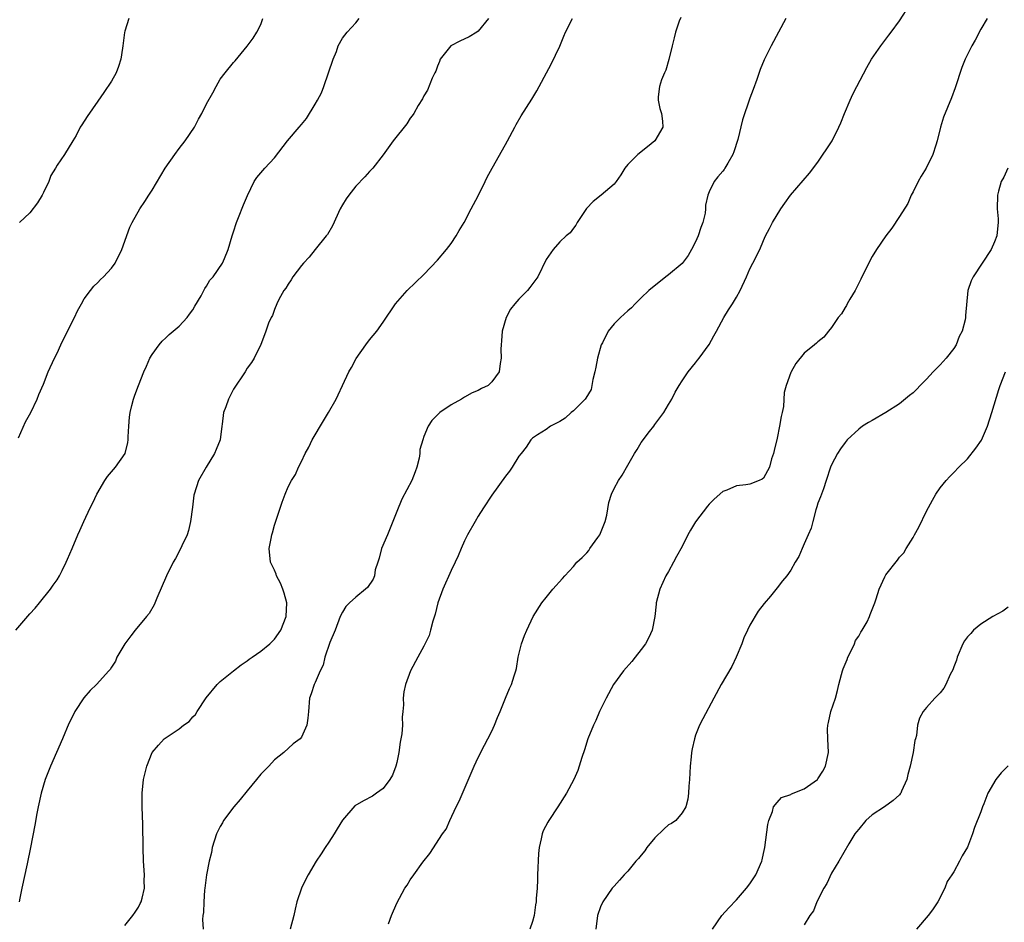
# Model space of a CAD drawing. Units: inches. Extents: x 2613000 to 2616000, y 1494000 to 1497000.
# Drawn here: x 2615024 to 2615168, y 1495684 to 1495817 of the extents above; entities that cross this region are included whole.
import ezdxf

# ---------------------------------------------------------------- set-up
doc = ezdxf.new("R2010")
doc.units = ezdxf.units.IN
doc.header["$MEASUREMENT"] = 0
doc.layers.add('LD26131494_10ft', color=60, linetype='Continuous')

msp = doc.modelspace()

# ---------------------------------------------------------------- linework, layer by layer
at = {"layer": 'LD26131494_10ft'}
for points, elevation in [([(2615077.78, 1495683.78), (2615078.23, 1495685), (2615079, 1495686.82), (2615080.22, 1495689), (2615080.53, 1495689.47), (2615081, 1495690.23), (2615081.53, 1495691), (2615082.87, 1495692.87), (2615083.88, 1495694.12), (2615085.76, 1495697), (2615086.27, 1495697.73), (2615086.83, 1495699), (2615087.76, 1495701), (2615088.17, 1495701.83), (2615090.42, 1495707), (2615091, 1495708.24), (2615091.91, 1495710.09), (2615092.43, 1495711), (2615093, 1495712.13), (2615093.41, 1495713), (2615093.85, 1495714.15), (2615094.21, 1495715), (2615095, 1495716.99), (2615095.59, 1495718.41), (2615095.89, 1495719), (2615096.27, 1495720.27), (2615096.53, 1495721), (2615096.64, 1495721.36), (2615096.9, 1495723), (2615097.39, 1495725), (2615097.81, 1495726.19), (2615098.14, 1495727), (2615099.1, 1495729), (2615100.38, 1495731), (2615101, 1495731.81), (2615102, 1495733), (2615103.41, 1495734.59), (2615103.76, 1495735), (2615105, 1495736.35), (2615105.53, 1495737), (2615106.3, 1495737.7), (2615107, 1495738.39), (2615107.28, 1495738.72), (2615107.45, 1495739), (2615108.62, 1495740.62), (2615108.91, 1495741), (2615109.7, 1495743), (2615109.92, 1495743.92), (2615110.24, 1495745.76), (2615110.62, 1495747), (2615111, 1495747.84), (2615111.65, 1495749), (2615112.2, 1495749.8), (2615113, 1495751.29), (2615113.99, 1495753), (2615114.41, 1495753.59), (2615115, 1495754.61), (2615115.17, 1495754.83), (2615115.29, 1495755), (2615116.22, 1495756.22), (2615116.84, 1495757), (2615117, 1495757.25), (2615118.32, 1495759), (2615119, 1495760.2), (2615119.48, 1495761), (2615119.98, 1495762.02), (2615120.58, 1495763), (2615121, 1495763.66), (2615121.91, 1495765), (2615123, 1495766.31), (2615123.29, 1495766.71), (2615123.53, 1495767), (2615124.98, 1495769.02), (2615125.69, 1495770.31), (2615126.09, 1495771), (2615127.17, 1495773), (2615127.86, 1495774.14), (2615128.41, 1495775), (2615129, 1495776.01), (2615129.54, 1495777), (2615130.48, 1495779), (2615131, 1495780.16), (2615131.44, 1495781), (2615132.43, 1495783), (2615133, 1495784.35), (2615133.29, 1495785), (2615133.88, 1495786.12), (2615134.31, 1495787), (2615135.53, 1495789), (2615136.15, 1495789.85), (2615136.95, 1495791), (2615138.85, 1495793.15), (2615139.76, 1495794.24), (2615141, 1495795.88), (2615143, 1495798.86), (2615143.09, 1495799), (2615144.08, 1495801), (2615144.36, 1495801.64), (2615144.9, 1495803), (2615145.73, 1495805), (2615146.15, 1495805.85), (2615146.74, 1495807), (2615148.22, 1495809.78), (2615148.9, 1495811), (2615150.25, 1495813), (2615151.45, 1495814.55), (2615151.77, 1495815), (2615153, 1495816.64), (2615154.52, 1495819)], 8450), ([(2615022.96, 1495727), (2615025, 1495729.37), (2615025.76, 1495730.24), (2615026.41, 1495731), (2615028.03, 1495733), (2615028.41, 1495733.59), (2615029, 1495734.42), (2615029.37, 1495735), (2615029.76, 1495735.76), (2615030.37, 1495737), (2615030.55, 1495737.45), (2615031.24, 1495739), (2615032.05, 1495741), (2615032.34, 1495741.66), (2615032.95, 1495743), (2615033.89, 1495745), (2615034.27, 1495745.73), (2615034.85, 1495747), (2615036.02, 1495749), (2615036.42, 1495749.58), (2615037.6, 1495751), (2615039.01, 1495753), (2615039.41, 1495754.59), (2615039.46, 1495755), (2615039.46, 1495755.46), (2615039.55, 1495757), (2615039.67, 1495758.33), (2615039.75, 1495759), (2615040.03, 1495760.03), (2615040.26, 1495761), (2615040.44, 1495761.56), (2615040.97, 1495763), (2615041.77, 1495765), (2615042.15, 1495765.85), (2615042.68, 1495767), (2615043, 1495767.55), (2615044.02, 1495769), (2615044.46, 1495769.54), (2615045, 1495770), (2615045.51, 1495770.49), (2615047, 1495771.71), (2615048.18, 1495773), (2615048.51, 1495773.49), (2615049, 1495774.12), (2615049.31, 1495774.69), (2615050.2, 1495776.2), (2615050.74, 1495777.26), (2615051, 1495777.61), (2615051.51, 1495778.49), (2615052, 1495779), (2615053.38, 1495781), (2615053.67, 1495781.67), (2615054.19, 1495783), (2615054.77, 1495785), (2615055, 1495785.6), (2615055.44, 1495787), (2615055.71, 1495787.71), (2615056.44, 1495789.56), (2615057.03, 1495790.97), (2615058.02, 1495793), (2615058.39, 1495793.61), (2615059, 1495794.29), (2615059.57, 1495795), (2615061, 1495796.49), (2615062.95, 1495799), (2615064.62, 1495801), (2615065, 1495801.42), (2615065.71, 1495802.29), (2615067, 1495804.4), (2615067.35, 1495805), (2615067.92, 1495806.08), (2615068.29, 1495807), (2615068.98, 1495809), (2615069.65, 1495811), (2615070.13, 1495812.13), (2615070.37, 1495813), (2615071, 1495814.13), (2615071.73, 1495815), (2615073, 1495816.38), (2615073.49, 1495817)], 8500), ([(2615023.31, 1495755.31), (2615024.37, 1495757.63), (2615025.15, 1495759), (2615026.1, 1495761), (2615026.34, 1495761.66), (2615027, 1495763.18), (2615027.69, 1495765), (2615028.62, 1495767), (2615029, 1495767.77), (2615029.55, 1495769), (2615030.54, 1495771), (2615031.57, 1495773), (2615032.03, 1495773.97), (2615032.58, 1495775), (2615033, 1495775.74), (2615033.92, 1495777), (2615034.41, 1495777.59), (2615035, 1495778.15), (2615035.41, 1495778.59), (2615035.85, 1495779), (2615037, 1495780.25), (2615037.55, 1495781), (2615038.56, 1495783), (2615039.72, 1495786.28), (2615040.04, 1495787), (2615041.18, 1495789), (2615041.94, 1495790.06), (2615042.51, 1495791), (2615043, 1495791.75), (2615044.94, 1495795), (2615046.32, 1495797), (2615047, 1495797.85), (2615047.85, 1495799), (2615049.24, 1495801), (2615049.81, 1495802.19), (2615050.33, 1495803), (2615051, 1495804.46), (2615051.94, 1495806.06), (2615052.41, 1495807), (2615053, 1495808.06), (2615053.74, 1495809), (2615055, 1495810.54), (2615055.23, 1495810.77), (2615057, 1495812.94), (2615057.88, 1495814.12), (2615058.41, 1495815), (2615059, 1495816.14), (2615059.31, 1495817)], 8510), ([(2615092.52, 1495817), (2615091, 1495815.14), (2615090.79, 1495815), (2615089.68, 1495814.32), (2615088.31, 1495813.69), (2615086.97, 1495813), (2615085.42, 1495811), (2615085.32, 1495810.68), (2615085, 1495810), (2615084.75, 1495809.25), (2615084.6, 1495809), (2615084.2, 1495808.2), (2615083.54, 1495806.46), (2615083, 1495805.6), (2615082.81, 1495805.19), (2615082.18, 1495804.18), (2615081.51, 1495803), (2615081.3, 1495802.7), (2615081, 1495802.32), (2615080.49, 1495801.51), (2615078.5, 1495799), (2615077, 1495796.96), (2615075.47, 1495795), (2615075.26, 1495794.74), (2615075, 1495794.48), (2615074.31, 1495793.69), (2615073, 1495792.32), (2615071.94, 1495791), (2615071.54, 1495790.46), (2615071, 1495789.56), (2615070.7, 1495789), (2615069.53, 1495786.47), (2615068.79, 1495785.21), (2615068.64, 1495785), (2615067, 1495783.03), (2615066.1, 1495781.9), (2615065.29, 1495781), (2615065, 1495780.65), (2615063.73, 1495779), (2615063.47, 1495778.53), (2615063, 1495777.92), (2615062.67, 1495777.33), (2615062.41, 1495777), (2615061.66, 1495775.66), (2615061.35, 1495775), (2615061, 1495774.17), (2615060.7, 1495773.3), (2615060.51, 1495773), (2615060.15, 1495772.15), (2615059.74, 1495771), (2615059.56, 1495770.44), (2615058.99, 1495769.01), (2615058.02, 1495767), (2615057.62, 1495766.38), (2615057, 1495765.57), (2615056.68, 1495765), (2615055, 1495762.45), (2615054.24, 1495761), (2615053.84, 1495759.84), (2615053.53, 1495759), (2615053.32, 1495757.32), (2615053.26, 1495757), (2615053, 1495754.99), (2615052.44, 1495753.56), (2615052.2, 1495753), (2615050.94, 1495751), (2615049.85, 1495749), (2615049.19, 1495747), (2615049.15, 1495746.85), (2615048.92, 1495745.08), (2615048.67, 1495743), (2615048.34, 1495741.66), (2615048.15, 1495741), (2615047.38, 1495739.38), (2615047.15, 1495738.85), (2615046.44, 1495737.56), (2615046.1, 1495737), (2615045.11, 1495735), (2615043.71, 1495731.71), (2615043.3, 1495730.7), (2615042.54, 1495729.46), (2615042.19, 1495729), (2615040.48, 1495727), (2615039.86, 1495726.14), (2615038.96, 1495725), (2615037.82, 1495723), (2615037.59, 1495722.41), (2615037, 1495721.56), (2615036.8, 1495721.2), (2615036.64, 1495721), (2615034.82, 1495719), (2615033.88, 1495718.12), (2615032.95, 1495717.05), (2615031.63, 1495715), (2615031.41, 1495714.59), (2615030.76, 1495713.24), (2615029.79, 1495711), (2615028.06, 1495707), (2615027.27, 1495705), (2615026.65, 1495703), (2615026.21, 1495701), (2615026.03, 1495700.03), (2615025.73, 1495698.27), (2615025.1, 1495695), (2615024.61, 1495692.61), (2615023.83, 1495689), (2615023.53, 1495687.53), (2615023.43, 1495687)], 8490), ([(2615039.57, 1495817), (2615039, 1495815.16), (2615038.95, 1495814.95), (2615038.71, 1495813), (2615038.64, 1495812.64), (2615038.39, 1495811), (2615038.07, 1495809.93), (2615037.69, 1495809), (2615037, 1495807.77), (2615035.91, 1495806.09), (2615035, 1495804.84), (2615033.44, 1495802.56), (2615032.64, 1495801.36), (2615032.43, 1495801), (2615031.81, 1495799.81), (2615031.35, 1495799), (2615030.1, 1495797), (2615029, 1495795.4), (2615028.78, 1495795), (2615028.1, 1495793.9), (2615027.78, 1495793), (2615027, 1495791.38), (2615026.8, 1495791), (2615026.11, 1495789.89), (2615025, 1495788.39), (2615023.5, 1495787)], 8520), ([(2615039, 1495683.55), (2615040.18, 1495685), (2615040.5, 1495685.5), (2615041, 1495686.22), (2615041.24, 1495686.76), (2615041.38, 1495687), (2615041.54, 1495687.54), (2615041.87, 1495689), (2615041.85, 1495690.15), (2615041.88, 1495691), (2615041.73, 1495693), (2615041.66, 1495695), (2615041.61, 1495698.39), (2615041.52, 1495701), (2615041.51, 1495703), (2615041.71, 1495705), (2615042.2, 1495707), (2615043.03, 1495709), (2615043.92, 1495710.08), (2615044.76, 1495711), (2615047, 1495712.47), (2615047.64, 1495713), (2615048.43, 1495713.57), (2615049, 1495714.24), (2615049.4, 1495714.6), (2615049.64, 1495715), (2615050.96, 1495717.04), (2615052.57, 1495719), (2615053, 1495719.42), (2615054.97, 1495721.03), (2615056.1, 1495721.9), (2615057, 1495722.48), (2615057.3, 1495722.7), (2615057.74, 1495723), (2615059, 1495723.91), (2615060.35, 1495725), (2615060.66, 1495725.34), (2615061, 1495725.68), (2615061.93, 1495727), (2615062.75, 1495729), (2615062.83, 1495731), (2615062.44, 1495732.44), (2615062.25, 1495733), (2615061.89, 1495733.89), (2615061.32, 1495735), (2615061.25, 1495735.25), (2615061, 1495735.83), (2615060.43, 1495737), (2615060.22, 1495739), (2615060.5, 1495740.5), (2615060.61, 1495741), (2615060.7, 1495741.3), (2615061, 1495742.45), (2615062.15, 1495745.85), (2615062.57, 1495747), (2615063, 1495748.09), (2615063.51, 1495749), (2615064.09, 1495749.91), (2615064.55, 1495751), (2615065, 1495751.83), (2615065.52, 1495753), (2615066.06, 1495753.94), (2615066.57, 1495755), (2615068.21, 1495757.79), (2615068.98, 1495759), (2615070.1, 1495761), (2615070.4, 1495761.6), (2615071, 1495763), (2615071.96, 1495765), (2615072.34, 1495765.66), (2615073.03, 1495766.97), (2615074.47, 1495769), (2615075, 1495769.7), (2615076.07, 1495771), (2615077, 1495772.3), (2615078.81, 1495775), (2615080.52, 1495777), (2615083, 1495779.31), (2615085, 1495781.42), (2615086.33, 1495783), (2615087, 1495783.87), (2615087.76, 1495785), (2615088.19, 1495785.81), (2615088.92, 1495787), (2615089.96, 1495789), (2615091, 1495790.89), (2615092, 1495793), (2615092.34, 1495793.66), (2615093.05, 1495795), (2615095, 1495798.47), (2615095.32, 1495799), (2615096.39, 1495801), (2615096.59, 1495801.41), (2615097.32, 1495802.68), (2615098.88, 1495805.12), (2615099.64, 1495806.36), (2615099.99, 1495807), (2615101.04, 1495809), (2615101.74, 1495810.26), (2615103, 1495812.91), (2615103.61, 1495814.39), (2615103.85, 1495815), (2615104.86, 1495817)], 8480), ([(2615120.83, 1495817.17), (2615120.6, 1495816.6), (2615120.05, 1495815), (2615119.85, 1495814.15), (2615119.54, 1495813), (2615119.05, 1495810.95), (2615118.61, 1495809.39), (2615118.41, 1495809), (2615117.97, 1495807.97), (2615117.66, 1495807), (2615117.49, 1495805.49), (2615117.49, 1495805), (2615117.74, 1495803.74), (2615117.96, 1495803), (2615118.11, 1495801.89), (2615118.15, 1495801), (2615117, 1495799.01), (2615115.91, 1495798.1), (2615114.49, 1495797), (2615113, 1495795.52), (2615112.56, 1495795), (2615112.01, 1495793.99), (2615111.32, 1495793), (2615111, 1495792.63), (2615109.1, 1495791), (2615107.92, 1495790.08), (2615106.96, 1495789.04), (2615105.56, 1495787), (2615105.39, 1495786.61), (2615105, 1495786.14), (2615104.52, 1495785.48), (2615103.92, 1495785), (2615103, 1495784.14), (2615102.04, 1495783), (2615101, 1495781.54), (2615099.75, 1495779), (2615098.59, 1495777.41), (2615098.27, 1495777), (2615097, 1495775.69), (2615096.37, 1495775), (2615095.76, 1495774.24), (2615095.09, 1495773), (2615094.52, 1495771), (2615094.45, 1495769.55), (2615094.39, 1495769), (2615094.35, 1495768.35), (2615094.38, 1495767), (2615094.22, 1495766.22), (2615094.06, 1495765), (2615093, 1495763.53), (2615092.46, 1495763), (2615091.46, 1495762.54), (2615091, 1495762.27), (2615090.09, 1495761.91), (2615089, 1495761.26), (2615088.82, 1495761.18), (2615088.55, 1495761), (2615087, 1495760.17), (2615085.36, 1495759), (2615084.16, 1495757.84), (2615083.64, 1495757), (2615083, 1495755.48), (2615082.83, 1495755), (2615082.42, 1495753.58), (2615082.39, 1495753), (2615082.29, 1495752.29), (2615081.97, 1495751), (2615081.7, 1495750.3), (2615081.23, 1495749), (2615079.74, 1495746.26), (2615079, 1495744.47), (2615078.45, 1495743), (2615077.63, 1495741), (2615076.77, 1495739), (2615076.41, 1495737.59), (2615076.2, 1495737), (2615075.85, 1495735.86), (2615075.71, 1495735), (2615075.52, 1495734.48), (2615074.72, 1495733.28), (2615074.42, 1495733), (2615073, 1495731.83), (2615072.03, 1495731), (2615071.51, 1495730.49), (2615071, 1495729.66), (2615070.7, 1495729), (2615069.95, 1495727), (2615069.17, 1495725.17), (2615068.44, 1495723), (2615068.17, 1495721.83), (2615067.71, 1495721), (2615067, 1495719.28), (2615066.86, 1495719), (2615066.4, 1495717.6), (2615066.18, 1495717), (2615066, 1495715), (2615065.94, 1495714.06), (2615065.78, 1495713), (2615065, 1495711.25), (2615064.8, 1495711), (2615063.75, 1495710.25), (2615062.41, 1495709), (2615061, 1495707.92), (2615060.2, 1495707), (2615059.59, 1495706.41), (2615059, 1495705.78), (2615058.37, 1495705), (2615057, 1495703.37), (2615055.95, 1495702.05), (2615055.04, 1495701), (2615053.53, 1495699), (2615053.34, 1495698.66), (2615053, 1495698.12), (2615052.46, 1495697), (2615051.86, 1495695), (2615051.72, 1495694.28), (2615051.41, 1495693), (2615051, 1495691), (2615050.78, 1495689), (2615050.73, 1495688.73), (2615050.6, 1495687), (2615050.57, 1495685.43), (2615050.48, 1495685), (2615050.41, 1495684.41), (2615050.52, 1495683)], 8470), ([(2615136.3, 1495817), (2615134.13, 1495813), (2615133.08, 1495810.92), (2615132.5, 1495809.5), (2615132.03, 1495808.03), (2615131.46, 1495806.54), (2615131, 1495805.27), (2615129.89, 1495802.11), (2615129.21, 1495799.21), (2615128.63, 1495797.37), (2615128.49, 1495797), (2615127.72, 1495795.72), (2615127.32, 1495795), (2615127.2, 1495794.8), (2615127, 1495794.54), (2615126.28, 1495793.72), (2615125.71, 1495793), (2615125, 1495791.49), (2615124.8, 1495791), (2615124.46, 1495789.54), (2615124.46, 1495789), (2615124.38, 1495788.38), (2615124.05, 1495787), (2615123.76, 1495786.24), (2615123.37, 1495785), (2615123, 1495784.15), (2615122.4, 1495783), (2615121.88, 1495782.12), (2615121, 1495780.96), (2615119, 1495779.27), (2615118.61, 1495779), (2615116.1, 1495777), (2615115, 1495775.9), (2615114.08, 1495775), (2615113.58, 1495774.42), (2615113, 1495773.99), (2615112.5, 1495773.5), (2615111.92, 1495773), (2615111, 1495772.07), (2615110.13, 1495771), (2615109.28, 1495769.28), (2615109.12, 1495769), (2615108.56, 1495767), (2615108.29, 1495765.71), (2615108.17, 1495765), (2615107.89, 1495763.89), (2615107.73, 1495763), (2615107.6, 1495762.4), (2615106.85, 1495761.15), (2615106.74, 1495761), (2615105, 1495759.25), (2615104.69, 1495759), (2615103.82, 1495758.18), (2615103, 1495757.69), (2615101.63, 1495757), (2615101, 1495756.54), (2615099.74, 1495755.74), (2615099, 1495755.24), (2615098.73, 1495755), (2615098.08, 1495753.92), (2615097.32, 1495753), (2615097, 1495752.59), (2615096.02, 1495751), (2615095.61, 1495750.39), (2615095, 1495749.65), (2615093, 1495746.84), (2615091.79, 1495745), (2615091, 1495743.75), (2615090.55, 1495743), (2615089.41, 1495741), (2615089, 1495740.15), (2615088.49, 1495739), (2615088.05, 1495737.95), (2615087.62, 1495737), (2615087, 1495735.76), (2615085.77, 1495733), (2615085.04, 1495731), (2615084.67, 1495729.33), (2615084.32, 1495728.32), (2615083.99, 1495727), (2615083.77, 1495726.23), (2615083, 1495724.64), (2615082.12, 1495723), (2615081.02, 1495721), (2615080.28, 1495719), (2615080.07, 1495717.93), (2615079.96, 1495717), (2615079.99, 1495715.99), (2615079.91, 1495715), (2615079.8, 1495714.2), (2615079.83, 1495713), (2615079.75, 1495711.75), (2615079.51, 1495710.49), (2615079.32, 1495709), (2615079, 1495707.53), (2615078.87, 1495707), (2615078.37, 1495705.63), (2615077.99, 1495705), (2615077, 1495703.71), (2615076.02, 1495703), (2615075.45, 1495702.55), (2615074.12, 1495701.88), (2615072.86, 1495701.14), (2615071, 1495699.03), (2615070.25, 1495697.75), (2615069.79, 1495697), (2615069, 1495695.78), (2615068.46, 1495695), (2615067.9, 1495694.1), (2615067.15, 1495693), (2615065.97, 1495691), (2615065.64, 1495690.36), (2615065, 1495689), (2615064.32, 1495687), (2615064.06, 1495685.94), (2615063.85, 1495685), (2615063.33, 1495683)], 8460), ([(2615165.92, 1495817), (2615165, 1495815.41), (2615164.17, 1495813.83), (2615163.68, 1495813), (2615163, 1495811.69), (2615162.68, 1495811), (2615162.2, 1495809.8), (2615161.21, 1495806.79), (2615160.68, 1495805.32), (2615159.5, 1495802.5), (2615159.02, 1495801), (2615158.53, 1495799), (2615158.35, 1495798.35), (2615157.92, 1495797), (2615156.95, 1495795), (2615156.2, 1495793.8), (2615155.74, 1495793), (2615155, 1495791.52), (2615154.72, 1495791), (2615154.23, 1495789.77), (2615153, 1495787.85), (2615151.87, 1495786.13), (2615150.99, 1495785), (2615149.63, 1495783), (2615149, 1495782), (2615148.64, 1495781.36), (2615147.34, 1495778.66), (2615147, 1495778.04), (2615146.49, 1495777), (2615145.7, 1495775.7), (2615145.31, 1495775), (2615145.22, 1495774.78), (2615145, 1495774.48), (2615144.45, 1495773.56), (2615143.99, 1495773), (2615143, 1495771.52), (2615142.54, 1495771), (2615141.87, 1495770.13), (2615141, 1495769.43), (2615140.78, 1495769.22), (2615140.48, 1495769), (2615139, 1495767.75), (2615137.75, 1495766.25), (2615137.05, 1495765), (2615137, 1495764.89), (2615136.32, 1495763), (2615136.03, 1495761.97), (2615135.92, 1495759.92), (2615135.73, 1495759), (2615135.57, 1495758.43), (2615135.37, 1495757), (2615135, 1495755.25), (2615134.55, 1495753.45), (2615134.45, 1495753), (2615134.19, 1495752.19), (2615133.89, 1495751), (2615133, 1495749.36), (2615132.8, 1495749.21), (2615132.33, 1495749), (2615131, 1495748.49), (2615130.38, 1495748.38), (2615129, 1495748.21), (2615127.61, 1495747.61), (2615127, 1495747.39), (2615125.73, 1495746.27), (2615125, 1495745.53), (2615124.76, 1495745.24), (2615123, 1495742.94), (2615122.27, 1495741.73), (2615121.86, 1495741), (2615121, 1495739.31), (2615120.19, 1495737.81), (2615119.72, 1495737), (2615119, 1495735.64), (2615118.63, 1495735), (2615117.75, 1495733), (2615117.2, 1495731), (2615117.17, 1495730.83), (2615116.98, 1495729), (2615116.61, 1495727), (2615116.09, 1495725.91), (2615115.63, 1495725), (2615115, 1495724.16), (2615114.08, 1495723), (2615113.62, 1495722.38), (2615112.39, 1495721), (2615110.91, 1495719), (2615109.81, 1495717), (2615108.87, 1495715), (2615108.31, 1495713.69), (2615107.96, 1495713), (2615107.12, 1495711), (2615106.62, 1495709.38), (2615106.25, 1495708.25), (2615105.88, 1495707), (2615105.65, 1495706.35), (2615105.08, 1495705), (2615104, 1495703), (2615102.71, 1495701), (2615101.38, 1495699), (2615101.24, 1495698.76), (2615100.55, 1495697.45), (2615100.4, 1495697), (2615100.28, 1495696.28), (2615099.97, 1495695), (2615099.88, 1495694.12), (2615099.74, 1495691), (2615099.73, 1495690.27), (2615099.66, 1495689), (2615099.52, 1495687.52), (2615099.51, 1495687), (2615099.45, 1495686.55), (2615099.22, 1495685), (2615099, 1495684.11), (2615098.62, 1495683)], 8440), ([(2615168.95, 1495795), (2615168.36, 1495793.64), (2615167.99, 1495793), (2615167.57, 1495791.57), (2615167.42, 1495791), (2615167.37, 1495789), (2615167.51, 1495787.51), (2615167.53, 1495787), (2615167.46, 1495786.54), (2615167.33, 1495785), (2615167, 1495784.16), (2615166.5, 1495783), (2615163.85, 1495779), (2615163.58, 1495778.42), (2615163.07, 1495777), (2615162.7, 1495773.3), (2615162.72, 1495773), (2615162.68, 1495772.68), (2615162.22, 1495771), (2615161.8, 1495770.2), (2615161.37, 1495769), (2615161, 1495768.43), (2615159.86, 1495767), (2615159.46, 1495766.54), (2615159, 1495766.04), (2615157.97, 1495765), (2615157, 1495763.92), (2615156.07, 1495763), (2615155.55, 1495762.45), (2615155, 1495761.91), (2615154.49, 1495761.51), (2615153, 1495760.29), (2615151, 1495759.01), (2615149, 1495757.86), (2615148.44, 1495757.56), (2615147.56, 1495757), (2615147, 1495756.55), (2615145.32, 1495755), (2615145, 1495754.6), (2615144.33, 1495753.67), (2615143.87, 1495753), (2615143, 1495751.34), (2615142.87, 1495751), (2615142.23, 1495749), (2615141.8, 1495747.8), (2615141.4, 1495746.6), (2615141, 1495745.66), (2615140.86, 1495745.14), (2615140.71, 1495744.71), (2615140.23, 1495743), (2615140.02, 1495741.98), (2615139.57, 1495741), (2615139, 1495739.68), (2615138.67, 1495739), (2615138.19, 1495737.81), (2615137.63, 1495737), (2615137, 1495735.81), (2615136.42, 1495735), (2615135.77, 1495734.23), (2615135, 1495733.22), (2615134, 1495732), (2615133.08, 1495730.92), (2615132.22, 1495729.78), (2615131, 1495727.71), (2615130.64, 1495727), (2615130.12, 1495725.88), (2615129.8, 1495725), (2615128.95, 1495723), (2615128.35, 1495721.65), (2615126.78, 1495719), (2615125.67, 1495717), (2615124.05, 1495713.95), (2615123.59, 1495713), (2615123, 1495711.52), (2615122.81, 1495711), (2615122.47, 1495709.53), (2615122.4, 1495709), (2615122.35, 1495708.35), (2615122.21, 1495707), (2615122.11, 1495705), (2615122.01, 1495704.01), (2615121.96, 1495703), (2615121.86, 1495702.14), (2615121.54, 1495701), (2615121, 1495700.11), (2615120.08, 1495699), (2615119.46, 1495698.54), (2615119, 1495698.32), (2615118.31, 1495697.69), (2615117, 1495696.42), (2615115.82, 1495695), (2615115.5, 1495694.5), (2615115, 1495693.89), (2615114.59, 1495693.41), (2615114.2, 1495693), (2615113, 1495691.51), (2615112.46, 1495691), (2615111.81, 1495690.19), (2615111, 1495689.34), (2615110.71, 1495689), (2615109.36, 1495687), (2615109, 1495686.28), (2615108.58, 1495685), (2615108.33, 1495683)], 8430), ([(2615125.49, 1495683), (2615126.87, 1495685), (2615127.89, 1495686.11), (2615129, 1495687.29), (2615130.5, 1495689), (2615131, 1495689.68), (2615131.87, 1495691), (2615132.73, 1495693), (2615132.79, 1495693.21), (2615133, 1495694.14), (2615133.17, 1495695), (2615133.61, 1495698.39), (2615133.76, 1495699), (2615134.32, 1495700.32), (2615134.48, 1495701), (2615135, 1495701.65), (2615135.65, 1495702.35), (2615137, 1495702.83), (2615137.11, 1495702.89), (2615139, 1495703.63), (2615140.92, 1495705), (2615141, 1495705.1), (2615141.74, 1495706.26), (2615142.12, 1495707), (2615142.54, 1495709), (2615142.47, 1495711), (2615142.43, 1495712.43), (2615142.46, 1495713), (2615142.58, 1495713.42), (2615142.9, 1495715), (2615143.57, 1495717), (2615143.88, 1495718.12), (2615144.08, 1495719), (2615144.49, 1495720.49), (2615144.61, 1495721), (2615144.7, 1495721.3), (2615145.31, 1495722.69), (2615145.42, 1495723), (2615145.84, 1495723.84), (2615146.38, 1495725), (2615146.55, 1495725.45), (2615147, 1495726.12), (2615147.32, 1495726.68), (2615147.53, 1495727), (2615148.24, 1495728.24), (2615148.61, 1495729), (2615148.69, 1495729.31), (2615149.37, 1495731), (2615149.59, 1495731.59), (2615150, 1495733), (2615150.85, 1495734.85), (2615151, 1495735.12), (2615152.73, 1495737.27), (2615153, 1495737.73), (2615153.63, 1495738.37), (2615153.99, 1495739), (2615155, 1495740.62), (2615155.2, 1495741), (2615155.86, 1495742.14), (2615157, 1495744.48), (2615157.87, 1495746.13), (2615158.36, 1495747), (2615159, 1495747.92), (2615159.86, 1495749), (2615160.4, 1495749.6), (2615161, 1495750.18), (2615161.75, 1495751), (2615163, 1495752.22), (2615164.24, 1495753.76), (2615165.07, 1495754.93), (2615165.97, 1495757), (2615166.6, 1495759), (2615167.61, 1495762.39), (2615167.81, 1495763), (2615168.59, 1495765)], 8420), ([(2615169, 1495730.39), (2615168.22, 1495729.78), (2615166.74, 1495729), (2615165, 1495727.88), (2615163.89, 1495727), (2615163.49, 1495726.51), (2615163, 1495725.99), (2615162.6, 1495725.4), (2615162.35, 1495725), (2615161.5, 1495723), (2615161.4, 1495722.6), (2615161, 1495721.59), (2615160.84, 1495721.16), (2615160.48, 1495720.48), (2615159.82, 1495719), (2615159.53, 1495718.47), (2615159, 1495717.78), (2615158.23, 1495717), (2615157, 1495715.63), (2615156.51, 1495715), (2615155.96, 1495714.04), (2615155.68, 1495713), (2615155.51, 1495711.51), (2615155.35, 1495711), (2615155.25, 1495710.75), (2615155.01, 1495709), (2615154.56, 1495707), (2615154.24, 1495705.76), (2615154.08, 1495705), (2615153.32, 1495703.32), (2615153.19, 1495703), (2615153.11, 1495702.89), (2615153, 1495702.77), (2615152.08, 1495701.92), (2615150.78, 1495701), (2615149, 1495699.82), (2615148.07, 1495699), (2615147, 1495697.71), (2615146.7, 1495697.3), (2615146.44, 1495697), (2615145.54, 1495695.54), (2615144.08, 1495693), (2615143, 1495691.21), (2615142.3, 1495689.7), (2615141.87, 1495689), (2615140.83, 1495687), (2615140.33, 1495685.67), (2615139.81, 1495685), (2615139, 1495683.63)], 8410), ([(2615169, 1495707.02), (2615167.98, 1495706.02), (2615167.2, 1495705), (2615166, 1495703), (2615165.42, 1495701.42), (2615165.24, 1495701), (2615165, 1495700.26), (2615164.06, 1495697.94), (2615163.73, 1495697), (2615163, 1495695.05), (2615162.23, 1495693.77), (2615161.84, 1495693), (2615161, 1495691.44), (2615160.73, 1495691), (2615160.02, 1495689.98), (2615159.67, 1495689), (2615158.65, 1495687), (2615157.85, 1495685.85), (2615157.22, 1495685), (2615155.51, 1495683)], 8400)]:
    msp.add_lwpolyline(points, dxfattribs=dict(at, elevation=elevation))

doc.saveas('drawing.dxf')
